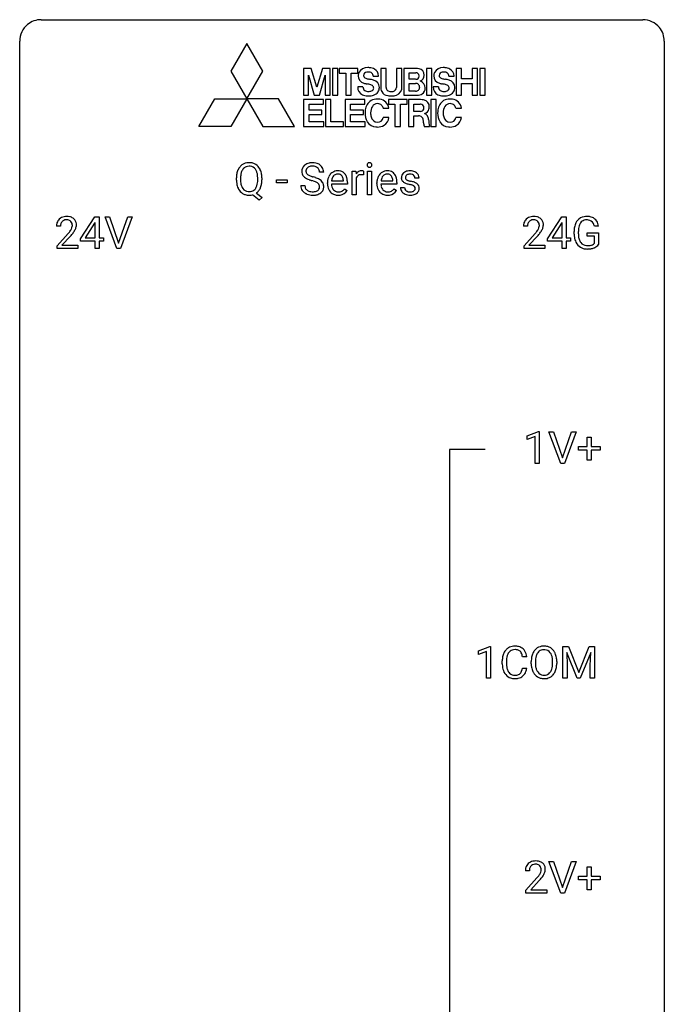
# Model space of a CAD drawing. Extents: x 3 to 27, y -3 to 140.
# Drawn here: x 3 to 27, y 104 to 140 of the extents above; entities that cross this region are included whole.
import ezdxf

# ---------------------------------------------------------------- set-up
doc = ezdxf.new("R2010")
doc.units = 0
doc.layers.add('DEFAULT_255_1_234', color=255, linetype='CONTINUOUS')
doc.layers.add('DEFAULT_255_2_778', color=255, linetype='CONTINUOUS')

msp = doc.modelspace()

# ---------------------------------------------------------------- linework, layer by layer
at = {"layer": 'DEFAULT_255_1_234'}
for p, q in [((10.784, 134.165), (10.784, 134.249)), ((10.939, 134.261), (10.939, 134.175)), ((11.572, 134.164), (11.572, 134.251)), ((11.726, 134.25), (11.726, 134.175)), ((14.008, 134.459), (13.853, 134.459)), ((15.056, 133.628), (15.056, 134.497)), ((15.056, 134.497), (15.2, 134.497)), ((15.2, 134.497), (15.203, 134.397)), ((15.204, 134.245), (15.204, 133.628)), ((15.476, 134.502), (15.476, 134.364)), ((15.625, 133.628), (15.625, 134.497)), ((15.625, 134.497), (15.774, 134.497)), ((15.774, 134.497), (15.774, 133.628)), ((12.265, 134.064), (12.265, 134.186)), ((12.265, 134.186), (12.657, 134.186)), ((12.657, 134.064), (12.265, 134.064)), ((12.657, 134.186), (12.657, 134.064)), ((13.16, 133.967), (13.315, 133.967)), ((14.147, 134.039), (14.147, 134.066)), ((14.884, 134.02), (14.295, 134.02)), ((14.3, 134.142), (14.735, 134.142)), ((14.735, 134.142), (14.735, 134.153)), ((14.884, 134.082), (14.884, 134.02)), ((15.974, 134.039), (15.974, 134.066)), ((16.711, 134.02), (16.122, 134.02)), ((16.127, 134.142), (16.562, 134.142)), ((16.562, 134.142), (16.562, 134.153)), ((16.711, 134.082), (16.711, 134.02)), ((16.847, 133.896), (16.995, 133.896)), ((17.529, 134.242), (17.38, 134.242)), ((11.625, 133.431), (11.378, 133.627)), ((11.521, 133.692), (11.73, 133.528)), ((11.73, 133.528), (11.625, 133.431)), ((14.782, 133.851), (14.873, 133.78)), ((15.204, 133.628), (15.056, 133.628)), ((15.774, 133.628), (15.625, 133.628)), ((16.609, 133.851), (16.7, 133.78)), ((5.03, 131.999), (5.554, 132.81)), ((5.554, 132.81), (5.712, 132.81)), ((5.712, 132.81), (5.712, 132.033)), ((6.367, 131.64), (5.934, 132.81)), ((5.934, 132.81), (6.102, 132.81)), ((6.102, 132.81), (6.434, 131.845)), ((6.434, 131.845), (6.768, 132.81)), ((6.937, 132.81), (6.503, 131.64)), ((6.768, 132.81), (6.937, 132.81)), ((22.281, 131.999), (22.805, 132.81)), ((22.805, 132.81), (22.963, 132.81)), ((22.963, 132.81), (22.963, 132.033)), ((4.287, 132.465), (4.139, 132.465)), ((5.545, 132.574), (5.199, 132.033)), ((5.563, 132.607), (5.545, 132.574)), ((5.563, 132.033), (5.563, 132.607)), ((21.538, 132.465), (21.39, 132.465)), ((22.796, 132.574), (22.45, 132.033)), ((22.814, 132.607), (22.796, 132.574)), ((22.814, 132.033), (22.814, 132.607)), ((24.161, 132.467), (24.007, 132.467)), ((4.161, 131.747), (4.566, 132.197)), ((4.654, 132.101), (4.34, 131.762)), ((21.412, 131.747), (21.817, 132.197)), ((21.905, 132.101), (21.591, 131.762)), ((23.26, 132.169), (23.26, 132.271)), ((23.415, 132.275), (23.415, 132.179)), ((23.737, 132.097), (23.737, 132.223)), ((23.737, 132.223), (24.161, 132.223)), ((24.008, 132.097), (23.737, 132.097)), ((24.008, 131.835), (24.008, 132.097)), ((24.161, 132.223), (24.161, 131.794)), ((4.161, 131.64), (4.161, 131.747)), ((4.34, 131.762), (4.927, 131.762)), ((4.927, 131.762), (4.927, 131.64)), ((5.03, 131.912), (5.03, 131.999)), ((5.563, 131.912), (5.03, 131.912)), ((5.199, 132.033), (5.563, 132.033)), ((5.563, 131.64), (5.563, 131.912)), ((5.712, 132.033), (5.874, 132.033)), ((5.874, 131.912), (5.712, 131.912)), ((5.712, 131.912), (5.712, 131.64)), ((5.874, 132.033), (5.874, 131.912)), ((21.412, 131.64), (21.412, 131.747)), ((21.591, 131.762), (22.178, 131.762)), ((22.178, 131.762), (22.178, 131.64)), ((22.281, 131.912), (22.281, 131.999)), ((22.814, 131.912), (22.281, 131.912)), ((22.45, 132.033), (22.814, 132.033)), ((22.814, 131.64), (22.814, 131.912)), ((22.963, 132.033), (23.125, 132.033)), ((23.125, 131.912), (22.963, 131.912)), ((22.963, 131.912), (22.963, 131.64)), ((23.125, 132.033), (23.125, 131.912)), ((4.927, 131.64), (4.161, 131.64)), ((5.712, 131.64), (5.563, 131.64)), ((6.503, 131.64), (6.367, 131.64)), ((22.178, 131.64), (21.412, 131.64)), ((22.963, 131.64), (22.814, 131.64)), ((21.521, 124.718), (21.947, 124.878)), ((21.947, 124.878), (21.97, 124.878)), ((21.97, 124.878), (21.97, 123.703)), ((22.764, 123.703), (22.331, 124.872)), ((22.331, 124.872), (22.499, 124.872)), ((22.499, 124.872), (22.831, 123.908)), ((22.831, 123.908), (23.165, 124.872)), ((23.334, 124.872), (22.9, 123.703)), ((23.165, 124.872), (23.334, 124.872)), ((21.521, 124.583), (21.521, 124.718)), ((21.821, 124.693), (21.521, 124.583)), ((21.821, 123.703), (21.821, 124.693)), ((23.744, 124.33), (23.744, 124.672)), ((23.744, 124.672), (23.893, 124.672)), ((23.893, 124.672), (23.893, 124.33)), ((23.418, 124.19), (23.418, 124.33)), ((23.418, 124.33), (23.744, 124.33)), ((23.744, 124.19), (23.418, 124.19)), ((23.744, 123.82), (23.744, 124.19)), ((23.893, 124.33), (24.219, 124.33)), ((24.219, 124.19), (23.893, 124.19)), ((23.893, 124.19), (23.893, 123.82)), ((24.219, 124.33), (24.219, 124.19)), ((21.97, 123.703), (21.821, 123.703)), ((22.9, 123.703), (22.764, 123.703)), ((23.893, 123.82), (23.744, 123.82)), ((19.724, 116.781), (20.15, 116.94)), ((19.724, 116.646), (19.724, 116.781)), ((20.15, 116.94), (20.173, 116.94)), ((20.173, 116.94), (20.173, 115.765)), ((22.848, 116.935), (23.048, 116.935)), ((22.848, 115.765), (22.848, 116.935)), ((23.048, 116.935), (23.43, 115.981)), ((23.43, 115.981), (23.812, 116.935)), ((23.812, 116.935), (24.012, 116.935)), ((24.012, 116.935), (24.012, 115.765)), ((20.024, 116.756), (19.724, 116.646)), ((20.024, 115.765), (20.024, 116.756)), ((21.507, 116.559), (21.352, 116.559)), ((23.37, 115.765), (22.987, 116.71)), ((22.987, 116.71), (23.003, 116.221)), ((23.872, 116.712), (23.489, 115.765)), ((23.858, 116.221), (23.872, 116.712)), ((20.607, 116.295), (20.607, 116.408)), ((20.762, 116.404), (20.762, 116.291)), ((21.352, 116.136), (21.507, 116.136)), ((21.677, 116.302), (21.677, 116.386)), ((21.83, 116.398), (21.83, 116.312)), ((22.464, 116.301), (22.464, 116.388)), ((22.617, 116.386), (22.617, 116.312)), ((23.003, 116.221), (23.003, 115.765)), ((23.858, 115.765), (23.858, 116.221)), ((20.173, 115.765), (20.024, 115.765)), ((23.003, 115.765), (22.848, 115.765)), ((23.489, 115.765), (23.37, 115.765)), ((24.012, 115.765), (23.858, 115.765)), ((22.764, 107.828), (22.331, 108.997)), ((22.331, 108.997), (22.499, 108.997)), ((22.499, 108.997), (22.831, 108.033)), ((22.831, 108.033), (23.165, 108.997)), ((23.334, 108.997), (22.9, 107.828)), ((23.165, 108.997), (23.334, 108.997)), ((23.744, 108.455), (23.744, 108.797)), ((23.744, 108.797), (23.893, 108.797)), ((23.893, 108.797), (23.893, 108.455)), ((21.608, 108.653), (21.459, 108.653)), ((23.418, 108.315), (23.418, 108.455)), ((23.418, 108.455), (23.744, 108.455)), ((23.893, 108.455), (24.219, 108.455)), ((24.219, 108.455), (24.219, 108.315)), ((21.482, 107.935), (21.887, 108.384)), ((21.974, 108.289), (21.661, 107.949)), ((23.744, 108.315), (23.418, 108.315)), ((23.744, 107.945), (23.744, 108.315)), ((24.219, 108.315), (23.893, 108.315)), ((23.893, 108.315), (23.893, 107.945)), ((21.482, 107.828), (21.482, 107.935)), ((22.248, 107.828), (21.482, 107.828)), ((21.661, 107.949), (22.248, 107.949)), ((22.248, 107.949), (22.248, 107.828)), ((22.9, 107.828), (22.764, 107.828)), ((23.893, 107.945), (23.744, 107.945))]:
    msp.add_line(p, q, dxfattribs=at)
for centre, radius, start, end in [((11.292, 134.347), 0.491, 139.6258, 156.038), ((11.233, 134.395), 0.416, 122.6416, 139.3431), ((11.243, 134.377), 0.437, 93.0224, 122.4558), ((11.242, 134.412), 0.269, 110.9285, 143.9412), ((11.251, 134.376), 0.305, 89.3102, 109.989), ((11.254, 134.28), 0.534, 89.9753, 93.6342), ((11.258, 134.318), 0.496, 73.9665, 90.423), ((11.255, 134.303), 0.378, 83.7959, 90.0959), ((11.273, 134.414), 0.266, 35.6594, 85.1578), ((11.276, 134.39), 0.422, 57.5178, 73.6813), ((11.272, 134.386), 0.427, 28.7261, 57.2768), ((13.477, 134.5), 0.28, 132.4834, 181.0242), ((13.536, 134.444), 0.361, 129.2532, 133.4243), ((13.551, 134.422), 0.388, 101.9878, 128.8743), ((13.517, 134.508), 0.163, 127.7287, 176.7105), ((13.541, 134.478), 0.201, 114.0401, 127.9851), ((13.568, 134.413), 0.271, 99.0695, 113.7659), ((13.591, 134.249), 0.564, 89.5907, 102.3169), ((13.592, 134.269), 0.418, 89.6698, 99.231), ((13.598, 134.281), 0.532, 77.2361, 90.3248), ((13.595, 134.229), 0.457, 86.264, 90.0526), ((13.605, 134.35), 0.336, 73.7888, 86.6653), ((13.639, 134.46), 0.221, 48.5928, 74.1242), ((13.618, 134.378), 0.433, 63.8378, 77.0809), ((13.655, 134.481), 0.195, 14.9781, 48.2004), ((13.646, 134.43), 0.375, 45.9864, 64.1608), ((13.672, 134.46), 0.335, 32.2747, 45.6547), ((13.679, 134.461), 0.329, 359.6507, 32.613), ((15.711, 134.729), 0.0979, 161.4151, 180.5526), ((15.724, 134.728), 0.111, 179.9429, 185.0961), ((15.697, 134.724), 0.0834, 184.1069, 222.4604), ((15.699, 134.732), 0.085, 138.1827, 160.9307), ((15.688, 134.742), 0.0704, 104.6369, 138.004), ((15.684, 134.712), 0.0661, 222.5063, 237.9907), ((15.691, 134.725), 0.0802, 238.5431, 259.1288), ((15.698, 134.705), 0.109, 92.0601, 105.2189), ((15.7, 134.768), 0.125, 258.8431, 270.4154), ((15.701, 134.671), 0.143, 89.9756, 92.5012), ((15.702, 134.693), 0.12, 78.0235, 90.4478), ((15.701, 134.79), 0.147, 269.9695, 272.816), ((15.703, 134.753), 0.11, 272.3547, 285.8953), ((15.711, 134.735), 0.078, 55.0515, 78.3369), ((15.714, 134.717), 0.0718, 285.4397, 316.5324), ((15.716, 134.743), 0.0683, 42.0501, 54.4514), ((15.702, 134.731), 0.0866, 1.7497, 42.1496), ((15.708, 134.723), 0.0808, 316.7107, 341.6517), ((15.693, 134.727), 0.0956, 342.1071, 0.5529), ((15.677, 134.728), 0.112, 359.9853, 2.8365), ((11.61, 134.253), 0.826, 169.5254, 180.2765), ((11.42, 134.288), 0.633, 155.8315, 169.509), ((11.767, 134.253), 0.828, 174.0509, 179.4177), ((11.526, 134.28), 0.586, 163.0419, 174.314), ((11.335, 134.34), 0.386, 143.5289, 163.2981), ((11.196, 134.357), 0.362, 20.0678, 35.9162), ((11.033, 134.298), 0.535, 7.8292, 20.0422), ((10.737, 134.255), 0.834, 359.7133, 7.9655), ((11.181, 134.33), 0.534, 24.2449, 29.3248), ((11.088, 134.291), 0.634, 9.0644, 23.9639), ((10.863, 134.253), 0.863, 359.7586, 9.1891), ((13.478, 134.492), 0.28, 179.5062, 199.8695), ((13.47, 134.494), 0.274, 200.6782, 228.1764), ((13.519, 134.541), 0.342, 227.4065, 229.9881), ((13.598, 134.641), 0.469, 230.4982, 241.8087), ((13.585, 134.497), 0.232, 175.1779, 180.0582), ((13.5, 134.496), 0.147, 179.6142, 228.1246), ((13.544, 134.537), 0.207, 226.578, 230.88), ((13.591, 134.6), 0.285, 231.4635, 241.9261), ((13.711, 134.82), 0.536, 241.7179, 248.326), ((13.85, 135.163), 0.906, 248.2008, 252.4528), ((13.97, 135.535), 1.297, 252.3391, 254.3469), ((13.216, 132.838), 1.504, 71.0197, 74.4087), ((13.385, 133.327), 0.986, 66.1847, 71.0864), ((13.585, 134.462), 0.268, 359.4693, 14.9832), ((14.621, 134.091), 0.472, 154.1836, 167.2508), ((14.557, 134.125), 0.4, 134.315, 154.5315), ((14.536, 134.144), 0.372, 122.8617, 133.9708), ((14.68, 134.105), 0.382, 158.5846, 170.1721), ((14.566, 134.151), 0.259, 137.511, 158.8516), ((14.525, 134.166), 0.347, 89.8249, 123.4199), ((14.529, 134.185), 0.208, 118.0551, 137.454), ((14.524, 134.189), 0.202, 89.2019, 117.2852), ((14.53, 134.101), 0.412, 74.7876, 90.5483), ((14.527, 134.137), 0.254, 83.728, 90.0965), ((14.539, 134.211), 0.18, 41.1646, 85.0014), ((14.56, 134.21), 0.3, 39.8178, 74.7634), ((14.519, 134.193), 0.207, 29.017, 41.1488), ((14.465, 134.165), 0.268, 12.6958, 28.6404), ((14.508, 134.17), 0.365, 16.8991, 39.483), ((14.319, 134.109), 0.564, 4.9636, 17.2026), ((15.428, 134.26), 0.263, 127.8166, 148.6302), ((15.448, 134.143), 0.264, 155.6587, 157.2539), ((15.379, 134.181), 0.186, 107.1346, 157.6458), ((15.402, 134.286), 0.227, 91.333, 126.7876), ((15.399, 134.107), 0.263, 89.276, 106.6214), ((15.41, 134.214), 0.299, 89.9866, 92.4688), ((15.403, 133.861), 0.508, 86.8039, 90.0431), ((15.411, 134.242), 0.272, 85.359, 90.1623), ((15.409, 133.958), 0.411, 80.6754, 86.8933), ((15.419, 134.342), 0.171, 78.4019, 85.4595), ((15.434, 134.411), 0.1, 67.7858, 78.5728), ((15.444, 134.439), 0.0703, 63.4836, 67.3063), ((16.448, 134.091), 0.472, 154.1836, 167.2508), ((16.385, 134.125), 0.4, 134.315, 154.5315), ((16.363, 134.144), 0.372, 122.8617, 133.9708), ((16.507, 134.105), 0.382, 158.5846, 170.1721), ((16.394, 134.151), 0.259, 137.511, 158.8516), ((16.353, 134.166), 0.347, 89.8249, 123.4199), ((16.356, 134.185), 0.208, 118.0551, 137.454), ((16.351, 134.189), 0.202, 89.2019, 117.2852), ((16.358, 134.101), 0.412, 74.7876, 90.5483), ((16.354, 134.137), 0.254, 83.728, 90.0965), ((16.366, 134.211), 0.18, 41.1646, 85.0014), ((16.387, 134.21), 0.3, 39.8178, 74.7634), ((16.346, 134.193), 0.207, 29.017, 41.1488), ((16.292, 134.165), 0.268, 12.6958, 28.6404), ((16.336, 134.17), 0.365, 16.8991, 39.483), ((16.146, 134.109), 0.564, 4.9636, 17.2026), ((17.097, 134.26), 0.22, 132.0054, 180.3943), ((17.112, 134.258), 0.236, 179.8809, 187.434), ((17.163, 134.2), 0.31, 129.232, 133.5302), ((17.168, 134.19), 0.32, 100.441, 128.9081), ((17.138, 134.266), 0.113, 151.3635, 180.0701), ((17.169, 134.263), 0.144, 179.217, 179.9954), ((17.133, 134.262), 0.107, 179.304, 198.4225), ((17.143, 134.261), 0.119, 126.9083, 150.3166), ((17.159, 134.24), 0.145, 113.7226, 127.4763), ((17.179, 134.194), 0.196, 98.9683, 113.457), ((17.195, 134.062), 0.452, 89.6985, 100.9027), ((17.196, 134.09), 0.301, 89.6766, 99.1265), ((17.201, 134.046), 0.468, 77.6965, 90.4077), ((17.199, 134.143), 0.248, 81.4465, 90.171), ((17.21, 134.208), 0.183, 49.7981, 82.1218), ((17.234, 134.188), 0.321, 50.7277, 78.0399), ((17.21, 134.207), 0.183, 43.8048, 49.6272), ((17.25, 134.242), 0.13, 359.805, 45.1545), ((17.279, 134.24), 0.253, 25.7545, 51.0957), ((17.279, 134.245), 0.251, 359.2469, 24.7394), ((11.613, 134.17), 0.829, 180.3724, 188.9252), ((11.413, 134.136), 0.626, 188.7215, 204.8241), ((11.715, 134.171), 0.777, 179.6829, 188.9631), ((11.448, 134.127), 0.506, 188.8101, 202.93), ((11.327, 134.078), 0.375, 203.2069, 215.7876), ((11.19, 134.07), 0.369, 323.6548, 342.659), ((10.987, 134.136), 0.582, 342.4092, 353.6451), ((10.704, 134.172), 0.868, 353.403, 359.4848), ((11.216, 134.08), 0.496, 321.117, 336.6795), ((11.182, 134.098), 0.535, 336.2888, 338.3442), ((11.089, 134.131), 0.634, 338.6862, 351.5541), ((10.83, 134.171), 0.895, 351.453, 0.249), ((13.469, 133.963), 0.309, 179.2419, 215.2648), ((13.546, 133.964), 0.23, 179.3355, 199.1046), ((13.512, 133.956), 0.196, 199.8829, 232.7063), ((13.75, 134.922), 0.788, 241.6337, 249.0065), ((13.918, 135.354), 1.252, 248.9199, 254.144), ((13.132, 132.608), 1.604, 71.7183, 73.9259), ((13.312, 133.146), 1.037, 68.0063, 71.8053), ((13.484, 133.569), 0.58, 62.2515, 68.1221), ((13.622, 133.83), 0.285, 52.7386, 62.4979), ((13.541, 133.677), 0.603, 59.3536, 66.2692), ((13.696, 133.916), 0.159, 306.3944, 355.3031), ((13.704, 133.938), 0.149, 16.4723, 52.6262), ((13.659, 133.926), 0.196, 359.4179, 16.1972), ((13.63, 133.828), 0.428, 49.1021, 59.3294), ((13.644, 133.924), 0.21, 354.366, 0.0699), ((13.712, 133.921), 0.304, 32.792, 49.2506), ((13.744, 133.944), 0.264, 31.1181, 32.4005), ((13.735, 133.94), 0.274, 8.1117, 30.7959), ((13.717, 133.922), 0.293, 337.4731, 0.7537), ((13.654, 133.926), 0.356, 359.8389, 8.4707), ((14.726, 134.069), 0.579, 167.4007, 180.3177), ((14.714, 134.035), 0.567, 179.6531, 191.4989), ((14.541, 133.996), 0.39, 190.9375, 223.3654), ((14.681, 134.027), 0.386, 180.9846, 194.9401), ((14.797, 134.082), 0.501, 169.8376, 173.0566), ((14.576, 133.998), 0.277, 194.8031, 222.0413), ((14.327, 134.133), 0.408, 2.9092, 12.8847), ((14.077, 134.084), 0.807, 359.8835, 5.2834), ((16.553, 134.069), 0.579, 167.4007, 180.3177), ((16.541, 134.035), 0.567, 179.6531, 191.4989), ((16.368, 133.996), 0.39, 190.9375, 223.3654), ((16.508, 134.027), 0.386, 180.9846, 194.9401), ((16.624, 134.082), 0.501, 169.8376, 173.0566), ((16.403, 133.998), 0.277, 194.8031, 222.0413), ((16.155, 134.133), 0.408, 2.9092, 12.8847), ((15.904, 134.084), 0.807, 359.8835, 5.2834), ((17.096, 133.896), 0.249, 179.9706, 215.1573), ((17.059, 134.25), 0.182, 186.913, 213.9619), ((17.062, 134.253), 0.186, 214.3062, 220.5065), ((17.096, 134.284), 0.232, 220.8667, 234.5494), ((17.158, 134.37), 0.338, 234.4047, 243.2862), ((17.166, 133.903), 0.17, 182.4299, 203.033), ((17.221, 134.495), 0.479, 243.3097, 249.9709), ((17.113, 134.257), 0.0877, 199.2896, 238.6035), ((17.322, 134.768), 0.769, 249.9011, 254.7553), ((17.174, 134.352), 0.2, 237.9846, 246.8745), ((17.259, 134.548), 0.414, 246.6235, 251.8169), ((17.425, 135.144), 1.159, 254.6902, 258.0466), ((17.362, 134.858), 0.74, 251.7134, 255.0778), ((17.482, 135.304), 1.203, 255.0367, 257.4706), ((16.981, 133.046), 0.985, 75.681, 78.0062), ((16.972, 133.003), 1.155, 73.6838, 77.5017), ((17.065, 133.37), 0.651, 71.3164, 75.8006), ((17.155, 133.634), 0.371, 64.8282, 71.42), ((17.08, 133.373), 0.769, 68.7044, 73.725), ((17.232, 133.796), 0.192, 54.3827, 65.0623), ((17.282, 133.866), 0.106, 19.3541, 54.6485), ((17.171, 133.606), 0.519, 63.5906, 68.6627), ((17.261, 133.86), 0.128, 359.3335, 18.5871), ((17.248, 133.759), 0.347, 54.7106, 63.7014), ((17.31, 133.847), 0.24, 41.0622, 54.8487), ((17.344, 133.878), 0.194, 34.4951, 40.7106), ((17.349, 133.883), 0.187, 9.3763, 34.0834), ((17.284, 133.87), 0.254, 359.7695, 9.7663), ((11.334, 134.103), 0.54, 205.1184, 209.647), ((11.247, 134.048), 0.437, 209.0633, 237.3493), ((11.238, 134.037), 0.423, 237.5352, 252.1858), ((11.242, 134.011), 0.267, 214.7521, 264.2834), ((11.252, 134.091), 0.478, 252.522, 270.4416), ((11.255, 134.096), 0.353, 263.4755, 270.095), ((11.26, 134.07), 0.327, 269.3649, 287.5152), ((11.256, 134.171), 0.559, 269.9931, 271.8319), ((11.26, 134.106), 0.494, 271.6373, 283.8612), ((11.277, 134.005), 0.26, 288.063, 323.8113), ((11.279, 134.031), 0.417, 305.442, 320.8706), ((13.496, 133.983), 0.342, 215.3403, 233.0843), ((13.552, 134.058), 0.436, 233.167, 246.4951), ((13.593, 134.146), 0.533, 246.1383, 248.0543), ((13.56, 134.015), 0.272, 232.3738, 255.5137), ((13.599, 134.165), 0.553, 248.2708, 270.4056), ((13.594, 134.14), 0.401, 255.2446, 267.5321), ((13.603, 134.263), 0.525, 267.1558, 270.0287), ((13.605, 134.218), 0.48, 269.7, 278.166), ((13.603, 134.368), 0.756, 269.9708, 272.8178), ((13.616, 134.188), 0.576, 272.4383, 284.6465), ((13.631, 134.045), 0.305, 278.0231, 290.6255), ((13.666, 133.953), 0.206, 290.662, 307.0371), ((13.665, 134.006), 0.387, 284.3734, 307.1424), ((13.688, 133.971), 0.345, 307.6552, 308.453), ((13.734, 133.92), 0.276, 307.5917, 336.4316), ((14.52, 133.976), 0.361, 223.3001, 251.8562), ((14.546, 133.968), 0.234, 221.5417, 268.8614), ((14.54, 134.05), 0.438, 252.3266, 270.581), ((14.553, 134.036), 0.302, 267.7324, 270.0097), ((14.546, 134.115), 0.502, 269.8361, 278.0582), ((14.555, 134.056), 0.322, 269.6925, 280.4118), ((14.572, 133.964), 0.229, 280.2255, 298.6339), ((14.574, 133.967), 0.352, 276.9728, 328.0035), ((14.584, 133.939), 0.202, 299.043, 300.4643), ((14.516, 134.053), 0.334, 300.6577, 322.0379), ((14.481, 134.083), 0.38, 321.675, 322.3047), ((16.347, 133.976), 0.361, 223.3001, 251.8562), ((16.373, 133.968), 0.234, 221.5417, 268.8614), ((16.368, 134.05), 0.438, 252.3266, 270.581), ((16.38, 134.036), 0.302, 267.7324, 270.0097), ((16.374, 134.115), 0.502, 269.8361, 278.0582), ((16.382, 134.056), 0.322, 269.6925, 280.4118), ((16.4, 133.964), 0.229, 280.2255, 298.6339), ((16.401, 133.967), 0.352, 276.9728, 328.0035), ((16.411, 133.939), 0.202, 299.043, 300.4643), ((16.343, 134.053), 0.334, 300.6577, 322.0379), ((16.308, 134.083), 0.38, 321.675, 322.3047), ((17.124, 133.911), 0.282, 214.4012, 228.676), ((17.151, 133.944), 0.324, 228.9685, 245.7045), ((17.147, 133.897), 0.151, 203.7988, 232.5485), ((17.179, 134.002), 0.388, 245.4963, 259.0227), ((17.175, 133.932), 0.196, 232.3783, 256.3935), ((17.2, 134.114), 0.502, 259.0724, 270.2898), ((17.198, 134.021), 0.288, 256.1045, 268.4627), ((17.203, 134.101), 0.368, 268.0716, 270.0138), ((17.204, 134.074), 0.34, 269.7031, 278.8342), ((17.203, 134.222), 0.61, 269.9919, 271.4772), ((17.209, 134.098), 0.485, 271.1026, 283.2201), ((17.223, 133.961), 0.226, 278.6729, 292.8233), ((17.243, 133.911), 0.172, 293.1452, 303.6656), ((17.245, 133.951), 0.334, 282.9363, 306.5646), ((17.269, 133.873), 0.126, 303.1248, 321.7428), ((17.288, 133.857), 0.101, 322.4749, 1.1291), ((17.271, 133.912), 0.288, 307.0242, 308.5578), ((17.311, 133.867), 0.228, 307.7358, 334.7849), ((17.304, 133.866), 0.234, 335.8655, 0.8022), ((4.483, 132.472), 0.35, 100.7869, 133.4384), ((4.518, 132.317), 0.508, 89.6605, 101.3704), ((4.525, 132.324), 0.502, 78.2171, 90.413), ((4.56, 132.486), 0.336, 55.9268, 78.4889), ((21.734, 132.472), 0.35, 100.7869, 133.4384), ((21.769, 132.317), 0.508, 89.6605, 101.3704), ((21.776, 132.324), 0.502, 78.2171, 90.413), ((21.811, 132.486), 0.336, 55.9268, 78.4889), ((23.69, 132.421), 0.402, 98.419, 139.6707), ((23.728, 132.236), 0.59, 89.7659, 99.4415), ((23.734, 132.243), 0.583, 78.0552, 90.4042), ((23.775, 132.424), 0.397, 54.638, 78.3339), ((4.546, 132.469), 0.407, 163.2879, 180.5582), ((4.465, 132.491), 0.324, 133.4541, 162.947), ((4.599, 132.47), 0.312, 165.9093, 178.8684), ((4.686, 132.465), 0.398, 178.4382, 180.0084), ((4.498, 132.497), 0.208, 136.1757, 166.3675), ((4.486, 132.507), 0.192, 129.7279, 135.7542), ((4.494, 132.494), 0.207, 102.1739, 129.2062), ((4.519, 132.391), 0.313, 89.5461, 102.5419), ((4.522, 132.445), 0.259, 82.1602, 90.1506), ((4.535, 132.519), 0.184, 43.4415, 83.1661), ((4.527, 132.511), 0.195, 16.1715, 43.5284), ((4.442, 132.498), 0.282, 331.4255, 352.9365), ((4.477, 132.497), 0.248, 359.4866, 15.934), ((4.456, 132.495), 0.269, 353.2249, 0.0169), ((4.58, 132.52), 0.297, 47.9292, 55.4054), ((4.59, 132.53), 0.283, 4.3348, 48.0561), ((4.523, 132.519), 0.35, 337.8914, 358.9968), ((4.48, 132.513), 0.393, 359.9252, 5.5968), ((21.797, 132.469), 0.407, 163.2879, 180.5582), ((21.716, 132.491), 0.324, 133.4541, 162.947), ((21.85, 132.47), 0.312, 165.9093, 178.8684), ((21.937, 132.465), 0.398, 178.4382, 180.0084), ((21.749, 132.497), 0.208, 136.1757, 166.3675), ((21.737, 132.507), 0.192, 129.7279, 135.7542), ((21.745, 132.494), 0.207, 102.1739, 129.2062), ((21.77, 132.391), 0.313, 89.5461, 102.5419), ((21.773, 132.445), 0.259, 82.1602, 90.1506), ((21.786, 132.519), 0.184, 43.4415, 83.1661), ((21.778, 132.511), 0.195, 16.1715, 43.5284), ((21.693, 132.498), 0.282, 331.4255, 352.9365), ((21.728, 132.497), 0.248, 359.4866, 15.934), ((21.707, 132.495), 0.269, 353.2249, 0.0169), ((21.831, 132.52), 0.297, 47.9292, 55.4054), ((21.841, 132.53), 0.283, 4.3348, 48.0561), ((21.774, 132.519), 0.35, 337.8914, 358.9968), ((21.731, 132.513), 0.393, 359.9252, 5.5968), ((24.17, 132.277), 0.91, 170.2024, 180.3561), ((23.854, 132.333), 0.589, 154.2857, 170.3893), ((23.726, 132.392), 0.448, 139.8402, 153.9333), ((23.999, 132.312), 0.582, 162.6076, 173.678), ((23.791, 132.379), 0.363, 144.3561, 162.8564), ((23.702, 132.442), 0.253, 105.6679, 144.2649), ((23.727, 132.349), 0.35, 89.415, 105.5823), ((23.732, 132.298), 0.401, 82.106, 90.2001), ((23.765, 132.462), 0.234, 27.7361, 84.5258), ((23.652, 132.406), 0.36, 9.7557, 27.3216), ((23.794, 132.456), 0.36, 50.0317, 54.1558), ((23.783, 132.447), 0.374, 18.1092, 49.7181), ((23.637, 132.394), 0.529, 7.9673, 18.6985), ((3.217, 133.39), 1.801, 318.5132, 320.7828), ((3.746, 132.96), 1.119, 320.7373, 323.9737), ((4.138, 132.676), 0.635, 323.8962, 328.6421), ((3.47, 133.195), 1.611, 317.2587, 319.9046), ((4.342, 132.549), 0.395, 328.8299, 331.7899), ((3.853, 132.879), 1.115, 319.6473, 327.0958), ((4.252, 132.623), 0.641, 326.9135, 338.3505), ((20.468, 133.39), 1.801, 318.5132, 320.7828), ((20.997, 132.96), 1.119, 320.7373, 323.9737), ((21.389, 132.676), 0.635, 323.8962, 328.6421), ((20.721, 133.195), 1.611, 317.2587, 319.9046), ((21.593, 132.549), 0.395, 328.8299, 331.7899), ((21.104, 132.879), 1.115, 319.6473, 327.0958), ((21.503, 132.623), 0.641, 326.9135, 338.3505), ((24.047, 132.174), 0.787, 180.3883, 188.9219), ((24.306, 132.274), 0.89, 173.467, 179.9731), ((24.115, 132.175), 0.699, 179.6556, 190.008), ((23.862, 132.143), 0.599, 188.6921, 205.7821), ((23.802, 132.117), 0.534, 206.1129, 207.4917), ((23.725, 132.071), 0.444, 206.7884, 238.6963), ((23.883, 132.133), 0.464, 189.8117, 206.6797), ((23.799, 132.093), 0.371, 207.1032, 217.7074), ((23.735, 132.038), 0.287, 216.7346, 265.6812), ((23.748, 132.128), 0.378, 264.7367, 270.0611), ((23.751, 132.413), 0.662, 269.8336, 276.054), ((23.771, 132.222), 0.471, 275.9894, 284.4615), ((23.791, 132.139), 0.385, 284.7034, 286.4954), ((23.832, 132.008), 0.248, 286.0771, 304.2626), ((23.845, 131.986), 0.222, 304.5892, 317.1073), ((23.878, 131.993), 0.346, 295.8438, 324.855), ((23.727, 132.076), 0.449, 238.8203, 253.2788), ((23.744, 132.143), 0.519, 253.5786, 270.4175), ((23.748, 132.551), 0.927, 269.997, 270.2525), ((23.752, 132.42), 0.795, 270.02, 278.7495), ((23.786, 132.205), 0.578, 278.6622, 291.3045), ((23.837, 132.068), 0.432, 291.5695, 296.4549), ((21.086, 116.5), 0.464, 136.7831, 155.2473), ((21.047, 116.533), 0.413, 121.7633, 136.4281), ((21.061, 116.509), 0.441, 95.646, 121.5491), ((21.06, 116.555), 0.267, 109.2998, 143.3038), ((21.074, 116.504), 0.32, 89.3452, 108.5745), ((21.077, 116.398), 0.553, 89.9242, 96.1378), ((21.082, 116.41), 0.541, 76.6779, 90.4563), ((21.078, 116.386), 0.438, 87.3815, 90.0241), ((21.085, 116.491), 0.332, 74.7009, 87.8124), ((21.116, 116.599), 0.221, 47.4372, 75.0698), ((21.121, 116.569), 0.378, 47.4858, 76.9287), ((21.106, 116.559), 0.395, 16.5424, 46.8933), ((22.184, 116.485), 0.491, 139.6258, 156.038), ((22.125, 116.532), 0.416, 122.6416, 139.3431), ((22.135, 116.514), 0.437, 93.0224, 122.4558), ((22.133, 116.549), 0.269, 110.8228, 143.9179), ((22.143, 116.511), 0.308, 89.3038, 109.9046), ((22.146, 116.417), 0.534, 89.9753, 93.6342), ((22.15, 116.457), 0.494, 73.7464, 90.4233), ((22.147, 116.445), 0.374, 84.3852, 90.0758), ((22.163, 116.549), 0.269, 36.1437, 85.6627), ((22.168, 116.525), 0.424, 57.6628, 73.4518), ((22.167, 116.527), 0.422, 29.144, 57.4147), ((21.384, 116.412), 0.777, 169.5837, 180.2758), ((21.2, 116.446), 0.59, 155.0366, 169.6003), ((21.594, 116.406), 0.832, 174.342, 180.143), ((21.331, 116.435), 0.568, 162.9374, 174.6209), ((21.136, 116.496), 0.363, 143.0753, 163.1917), ((21.111, 116.599), 0.224, 27.8167, 46.4008), ((21, 116.54), 0.349, 15.7653, 27.9411), ((20.802, 116.483), 0.556, 7.8892, 15.9239), ((20.946, 116.506), 0.564, 5.4072, 17.0365), ((22.503, 116.39), 0.826, 169.5254, 180.2765), ((22.312, 116.425), 0.633, 155.8315, 169.509), ((22.658, 116.39), 0.828, 174.0509, 179.4177), ((22.418, 116.418), 0.586, 163.0419, 174.314), ((22.227, 116.478), 0.386, 143.5289, 163.2981), ((22.095, 116.496), 0.355, 20.3231, 36.4993), ((21.932, 116.436), 0.529, 7.8928, 20.2962), ((21.632, 116.392), 0.832, 359.7056, 8.036), ((22.073, 116.469), 0.532, 24.0983, 29.7324), ((21.97, 116.426), 0.644, 8.6655, 23.8241), ((21.747, 116.39), 0.871, 359.7807, 8.8219), ((21.569, 116.295), 0.962, 179.9919, 181.5394), ((21.362, 116.284), 0.755, 181.1219, 193.8756), ((21.125, 116.223), 0.51, 193.548, 219.5757), ((21.501, 116.287), 0.739, 179.6818, 189.1505), ((21.251, 116.245), 0.486, 188.9911, 203.5773), ((21.006, 116.155), 0.342, 331.6589, 343.2879), ((20.8, 116.218), 0.558, 343.1446, 351.0106), ((20.646, 116.246), 0.715, 350.7157, 351.1602), ((20.959, 116.196), 0.551, 340.1774, 353.7814), ((22.505, 116.307), 0.829, 180.3724, 188.9252), ((22.306, 116.274), 0.626, 188.7215, 204.8241), ((22.608, 116.308), 0.778, 179.693, 188.7907), ((22.341, 116.266), 0.508, 188.6331, 202.563), ((22.216, 116.215), 0.373, 202.8081, 216.1194), ((22.082, 116.208), 0.369, 323.6548, 342.659), ((21.879, 116.274), 0.582, 342.4092, 353.6451), ((21.596, 116.309), 0.868, 353.403, 359.4848), ((21.982, 116.269), 0.632, 336.0278, 350.5787), ((21.753, 116.308), 0.864, 350.4877, 0.2625), ((21.042, 116.152), 0.401, 219.3627, 250.0612), ((21.143, 116.2), 0.369, 203.9077, 215.1312), ((21.051, 116.129), 0.252, 213.9072, 263.8849), ((21.058, 116.216), 0.467, 250.7885, 270.6489), ((21.063, 116.207), 0.332, 263.1759, 270.1031), ((21.066, 116.332), 0.456, 269.672, 279.0609), ((21.064, 116.476), 0.727, 270.0021, 270.3582), ((21.069, 116.33), 0.581, 269.9359, 282.8096), ((21.093, 116.17), 0.293, 278.875, 293.6347), ((21.113, 116.149), 0.394, 282.4333, 310.7514), ((21.125, 116.095), 0.211, 293.8553, 310.0519), ((21.126, 116.089), 0.206, 311.0647, 332.0108), ((21.116, 116.138), 0.384, 311.4559, 340.4422), ((22.226, 116.24), 0.54, 205.1184, 209.647), ((22.139, 116.185), 0.437, 209.0633, 237.3493), ((22.13, 116.174), 0.423, 237.5352, 252.1858), ((22.135, 116.15), 0.269, 215.0756, 264.638), ((22.144, 116.228), 0.478, 252.522, 270.4416), ((22.148, 116.233), 0.353, 263.8464, 270.0834), ((22.152, 116.207), 0.327, 269.3649, 287.5152), ((22.149, 116.296), 0.547, 269.9171, 276.3398), ((22.165, 116.182), 0.432, 275.8196, 302.1885), ((22.169, 116.143), 0.26, 288.063, 323.8113), ((22.177, 116.16), 0.407, 302.4806, 319.6144), ((22.117, 116.208), 0.484, 319.8877, 336.1328), ((21.786, 108.679), 0.324, 133.4541, 162.947), ((21.804, 108.66), 0.35, 100.7869, 133.4384), ((21.819, 108.685), 0.208, 136.1757, 166.3675), ((21.807, 108.694), 0.192, 129.7279, 135.7542), ((21.815, 108.682), 0.207, 102.1739, 129.2062), ((21.839, 108.505), 0.508, 89.6605, 101.3704), ((21.839, 108.579), 0.313, 89.5461, 102.5419), ((21.845, 108.511), 0.502, 78.2171, 90.413), ((21.842, 108.632), 0.259, 82.1602, 90.1506), ((21.856, 108.706), 0.184, 43.4415, 83.1661), ((21.881, 108.673), 0.336, 55.9268, 78.4889), ((21.848, 108.698), 0.195, 16.1715, 43.5284), ((21.9, 108.707), 0.297, 47.9292, 55.4054), ((21.911, 108.718), 0.283, 4.3348, 48.0561), ((21.866, 108.657), 0.407, 163.2879, 180.5582), ((21.92, 108.658), 0.312, 165.9093, 178.8684), ((22.006, 108.653), 0.398, 178.4382, 180.0084), ((20.538, 109.577), 1.801, 318.5132, 320.7828), ((21.066, 109.147), 1.119, 320.7373, 323.9737), ((21.458, 108.863), 0.635, 323.8962, 328.6421), ((21.663, 108.737), 0.395, 328.8299, 331.7899), ((21.763, 108.685), 0.282, 331.4255, 352.9365), ((21.174, 109.066), 1.115, 319.6473, 327.0958), ((21.797, 108.685), 0.248, 359.4866, 15.934), ((21.776, 108.682), 0.269, 353.2249, 0.0169), ((21.573, 108.811), 0.641, 326.9135, 338.3505), ((21.844, 108.706), 0.35, 337.8914, 358.9968), ((21.801, 108.701), 0.393, 359.9252, 5.5968), ((20.791, 109.383), 1.611, 317.2587, 319.9046)]:
    msp.add_arc(centre, radius, start, end, dxfattribs=at)
at = {"layer": 'DEFAULT_255_2_778'}
for p, q in [((3.572, 140.097), (25.797, 140.097)), ((2.779, -1.984), (2.779, 139.303)), ((11.164, 139.22), (10.574, 138.198)), ((11.755, 138.198), (11.164, 139.22)), ((26.591, 139.303), (26.591, -1.984)), ((13.367, 138.296), (13.265, 138.296)), ((13.265, 138.296), (13.265, 137.307)), ((13.455, 138.296), (13.367, 138.296)), ((13.551, 138.296), (13.455, 138.296)), ((13.758, 137.602), (13.551, 138.296)), ((13.966, 138.296), (13.758, 137.602)), ((14.062, 138.296), (13.966, 138.296)), ((14.15, 138.296), (14.062, 138.296)), ((14.252, 138.296), (14.15, 138.296)), ((14.252, 137.307), (14.252, 138.296)), ((14.53, 138.296), (14.331, 138.296)), ((14.331, 138.296), (14.331, 137.307)), ((14.53, 137.307), (14.53, 138.296)), ((14.53, 138.296), (14.53, 138.296)), ((14.825, 138.296), (14.583, 138.296)), ((14.583, 138.296), (14.583, 138.125)), ((15.028, 138.296), (14.825, 138.296)), ((15.27, 138.296), (15.028, 138.296)), ((15.27, 138.125), (15.27, 138.296)), ((16.312, 138.296), (16.116, 138.296)), ((16.116, 138.296), (16.116, 137.616)), ((16.312, 137.597), (16.312, 138.296)), ((16.901, 138.296), (16.702, 138.296)), ((16.702, 138.296), (16.702, 137.597)), ((16.901, 137.615), (16.901, 138.296)), ((16.972, 138.296), (16.971, 138.296)), ((16.971, 138.296), (16.971, 137.307)), ((17.177, 138.296), (16.972, 138.296)), ((17.417, 138.296), (17.177, 138.296)), ((18.006, 138.296), (17.806, 138.296)), ((17.806, 138.296), (17.806, 137.307)), ((18.006, 137.307), (18.006, 138.296)), ((18.006, 138.296), (18.006, 138.296)), ((19.103, 138.296), (18.907, 138.296)), ((18.907, 138.296), (18.907, 137.307)), ((19.103, 137.91), (19.103, 138.296)), ((19.695, 138.296), (19.499, 138.296)), ((19.499, 138.296), (19.499, 137.91)), ((19.695, 137.307), (19.695, 138.296)), ((19.977, 138.296), (19.777, 138.296)), ((19.777, 138.296), (19.777, 137.307)), ((19.977, 137.307), (19.977, 138.296)), ((19.977, 138.296), (19.977, 138.296)), ((10.574, 138.198), (11.164, 137.175)), ((11.164, 137.175), (11.755, 138.198)), ((11.755, 138.198), (11.755, 138.198)), ((13.452, 138.042), (13.662, 137.307)), ((13.452, 137.307), (13.452, 138.042)), ((13.452, 138.042), (13.452, 138.042)), ((13.855, 137.307), (14.065, 138.042)), ((14.065, 138.042), (14.065, 137.307)), ((14.583, 138.125), (14.825, 138.125)), ((14.825, 138.125), (14.825, 137.307)), ((15.028, 137.307), (15.028, 138.125)), ((15.028, 138.125), (15.27, 138.125)), ((15.841, 138.009), (16.034, 138.009)), ((17.169, 137.897), (17.169, 138.138)), ((17.169, 138.138), (17.418, 138.138)), ((17.406, 137.897), (17.169, 137.897)), ((17.418, 138.138), (17.418, 138.139)), ((18.629, 138.009), (18.823, 138.009)), ((19.499, 137.91), (19.103, 137.91)), ((19.499, 137.91), (19.499, 137.91)), ((15.458, 137.611), (15.266, 137.611)), ((17.169, 137.456), (17.169, 137.743)), ((17.169, 137.743), (17.4, 137.743)), ((18.246, 137.611), (18.054, 137.611)), ((19.103, 137.307), (19.103, 137.739)), ((19.103, 137.739), (19.499, 137.739)), ((19.499, 137.739), (19.499, 137.307)), ((9.393, 136.153), (9.984, 137.175)), ((9.984, 137.175), (11.164, 137.175)), ((11.164, 137.175), (10.574, 136.153)), ((12.345, 137.175), (11.164, 137.175)), ((11.164, 137.175), (11.755, 136.153)), ((12.935, 136.153), (12.345, 137.175)), ((13.265, 137.307), (13.452, 137.307)), ((13.662, 137.307), (13.67, 137.307)), ((13.67, 137.307), (13.846, 137.307)), ((13.846, 137.307), (13.855, 137.307)), ((14.065, 137.307), (14.252, 137.307)), ((14.331, 137.307), (14.53, 137.307)), ((14.825, 137.307), (15.028, 137.307)), ((14.825, 137.307), (14.825, 137.307)), ((16.971, 137.307), (16.972, 137.307)), ((16.972, 137.307), (17.177, 137.307)), ((17.403, 137.456), (17.169, 137.456)), ((17.177, 137.307), (17.462, 137.307)), ((17.177, 137.307), (17.177, 137.307)), ((17.806, 137.307), (18.006, 137.307)), ((18.907, 137.307), (19.103, 137.307)), ((19.499, 137.307), (19.695, 137.307)), ((19.777, 137.307), (19.977, 137.307)), ((13.466, 137.142), (13.265, 137.142)), ((13.265, 137.142), (13.265, 136.97)), ((13.265, 136.97), (13.265, 136.324)), ((13.998, 137.142), (13.466, 137.142)), ((13.466, 136.759), (13.466, 136.97)), ((13.466, 136.97), (13.998, 136.97)), ((13.998, 136.97), (13.998, 137.142)), ((14.276, 137.142), (14.076, 137.142)), ((14.076, 137.142), (14.076, 136.324)), ((14.276, 136.324), (14.276, 137.142)), ((14.276, 137.142), (14.276, 137.142)), ((15, 137.142), (14.8, 137.142)), ((14.8, 137.142), (14.8, 136.97)), ((14.8, 136.97), (14.8, 136.324)), ((15.532, 137.142), (15, 137.142)), ((15, 136.759), (15, 136.97)), ((15, 136.97), (15.532, 136.97)), ((15.532, 136.97), (15.532, 137.142)), ((16.21, 136.828), (16.417, 136.828)), ((16.642, 137.142), (16.4, 137.142)), ((16.4, 137.142), (16.4, 136.971)), ((16.4, 136.971), (16.642, 136.971)), ((16.845, 137.142), (16.642, 137.142)), ((16.642, 136.971), (16.642, 136.153)), ((17.087, 137.142), (16.845, 137.142)), ((16.845, 136.153), (16.845, 136.971)), ((16.845, 136.971), (17.087, 136.971)), ((17.087, 136.971), (17.087, 137.142)), ((17.138, 137.143), (17.136, 137.143)), ((17.136, 137.143), (17.136, 136.154)), ((17.337, 137.143), (17.138, 137.143)), ((17.588, 137.143), (17.337, 137.143)), ((17.337, 136.703), (17.337, 136.972)), ((17.337, 136.972), (17.578, 136.972)), ((18.168, 137.142), (17.969, 137.142)), ((17.969, 137.142), (17.969, 136.153)), ((18.168, 136.153), (18.168, 137.142)), ((18.168, 137.142), (18.168, 137.142)), ((18.89, 136.828), (19.098, 136.828)), ((13.939, 136.759), (13.466, 136.759)), ((13.466, 136.588), (13.939, 136.588)), ((13.466, 136.324), (13.466, 136.588)), ((13.466, 136.588), (13.466, 136.588)), ((13.939, 136.588), (13.939, 136.759)), ((15.473, 136.759), (15, 136.759)), ((15, 136.588), (15.473, 136.588)), ((15, 136.324), (15, 136.588)), ((15, 136.588), (15, 136.588)), ((15.473, 136.588), (15.473, 136.759)), ((16.418, 136.481), (16.21, 136.481)), ((17.584, 136.703), (17.337, 136.703)), ((17.337, 136.703), (17.337, 136.703)), ((17.337, 136.154), (17.337, 136.544)), ((17.337, 136.544), (17.507, 136.544)), ((19.099, 136.481), (18.89, 136.481)), ((10.574, 136.153), (9.393, 136.153)), ((10.574, 136.153), (10.574, 136.153)), ((11.755, 136.153), (12.935, 136.153)), ((11.755, 136.153), (11.755, 136.153)), ((13.265, 136.324), (13.265, 136.152)), ((13.265, 136.152), (13.466, 136.152)), ((14.012, 136.324), (13.466, 136.324)), ((13.466, 136.152), (14.012, 136.152)), ((14.012, 136.152), (14.012, 136.324)), ((14.076, 136.324), (14.076, 136.153)), ((14.076, 136.153), (14.276, 136.153)), ((14.743, 136.324), (14.276, 136.324)), ((14.276, 136.153), (14.743, 136.153)), ((14.743, 136.153), (14.743, 136.324)), ((14.8, 136.324), (14.8, 136.152)), ((14.8, 136.152), (15, 136.152)), ((15.546, 136.324), (15, 136.324)), ((15, 136.152), (15.546, 136.152)), ((15.546, 136.152), (15.546, 136.324)), ((16.642, 136.153), (16.845, 136.153)), ((16.642, 136.153), (16.642, 136.153)), ((17.136, 136.154), (17.337, 136.154)), ((17.716, 136.154), (17.918, 136.154)), ((17.969, 136.153), (18.168, 136.153)), ((19.977, 124.222), (18.654, 124.222)), ((18.654, 124.222), (18.654, 67.337))]:
    msp.add_line(p, q, dxfattribs=at)
for centre, radius, start, end in [((3.57, 139.306), 0.791, 89.854, 129.1684), ((25.799, 139.305), 0.792, 39.4792, 90.1479), ((3.57, 139.305), 0.791, 129.1313, 180.1451), ((25.8, 139.305), 0.791, 359.8534, 39.5154), ((15.628, 137.956), 0.37, 89.0131, 149.6365), ((15.653, 137.851), 0.475, 90.0016, 92.23), ((15.654, 137.727), 0.599, 85.0843, 90.0629), ((15.677, 137.904), 0.421, 60.4107, 86.1444), ((15.735, 138.011), 0.299, 2.1601, 60.1092), ((17.422, 137.806), 0.49, 77.2355, 90.5088), ((17.497, 138.058), 0.228, 358.728, 81.8073), ((18.417, 137.956), 0.37, 89.1094, 149.6401), ((18.442, 137.85), 0.475, 90.0023, 92.3231), ((18.442, 137.727), 0.598, 85.0841, 90.0629), ((18.465, 137.904), 0.42, 60.4045, 86.1455), ((18.524, 138.011), 0.299, 2.15, 60.0957), ((15.551, 138.028), 0.267, 154.5962, 180.4886), ((15.565, 138.026), 0.282, 180.1539, 255.112), ((15.605, 138.033), 0.122, 93.2886, 177.2404), ((15.588, 138.036), 0.105, 178.6705, 254.9334), ((15.784, 138.547), 0.651, 249.9946, 260.7486), ((15.659, 137.846), 0.314, 89.6189, 101.1058), ((15.672, 137.958), 0.203, 53.5634, 93.2826), ((16.436, 141.842), 4.01, 259.1228, 259.4665), ((14.249, 129.965), 8.067, 79.0662, 79.6217), ((15.671, 137.318), 0.578, 71.7186, 79.1315), ((15.702, 138.016), 0.139, 357.1986, 49.1152), ((15.725, 138.009), 0.309, 359.9999, 2.3704), ((17.407, 138.055), 0.158, 269.9941, 272.0903), ((17.411, 138.018), 0.122, 270.574, 354.2411), ((17.411, 138.017), 0.122, 2.0483, 87.0153), ((17.406, 138.022), 0.127, 353.0601, 359.9737), ((17.504, 138.044), 0.221, 286.9473, 358.0075), ((17.471, 138.053), 0.254, 356.2898, 0.0051), ((18.339, 138.028), 0.267, 154.6002, 180.4861), ((18.354, 138.027), 0.282, 180.1805, 255.1327), ((18.394, 138.033), 0.122, 93.2745, 177.2102), ((18.377, 138.036), 0.105, 178.6452, 254.9152), ((18.572, 138.547), 0.651, 249.9919, 260.7592), ((18.448, 137.846), 0.315, 89.62, 101.1028), ((18.461, 137.959), 0.202, 53.149, 93.3257), ((19.22, 141.822), 3.989, 259.1314, 259.4773), ((17.017, 129.843), 8.191, 79.0844, 79.6321), ((18.46, 137.319), 0.576, 71.7, 79.1198), ((18.49, 138.016), 0.139, 357.2298, 48.647), ((18.514, 138.009), 0.309, 0.0008, 2.3677), ((15.566, 137.598), 0.3, 177.6482, 245.5596), ((15.611, 137.608), 0.153, 178.9722, 234.5742), ((15.709, 138.349), 0.633, 249.9962, 260.4977), ((15.458, 136.768), 0.968, 72.4822, 81.3184), ((15.716, 137.544), 0.15, 28.8884, 77.0092), ((15.739, 137.578), 0.117, 289.2958, 356.9832), ((15.743, 137.573), 0.113, 358.9917, 22.7117), ((15.79, 137.599), 0.275, 359.1418, 76.974), ((15.768, 137.59), 0.297, 326.8674, 0.8626), ((16.492, 137.604), 0.376, 178.2273, 205.8284), ((16.483, 137.597), 0.171, 179.9445, 188.9908), ((16.453, 137.59), 0.14, 188.1072, 245.9935), ((16.547, 137.601), 0.154, 280.2616, 358.5298), ((16.606, 137.589), 0.295, 289.2776, 3.7648), ((16.39, 137.615), 0.511, 359.195, 0.0021), ((17.414, 137.604), 0.14, 358.2807, 95.6107), ((17.41, 137.6), 0.144, 266.9962, 359.8528), ((17.519, 137.636), 0.202, 67.6069, 75.8693), ((17.483, 137.572), 0.276, 0.4721, 65.8404), ((17.509, 137.565), 0.25, 304.06, 2.0468), ((18.354, 137.598), 0.3, 177.6482, 245.5596), ((18.399, 137.608), 0.153, 178.9688, 234.7686), ((18.498, 138.35), 0.634, 250.0026, 260.4967), ((18.247, 136.769), 0.967, 72.4685, 81.3064), ((18.505, 137.545), 0.15, 28.8782, 76.9904), ((18.528, 137.578), 0.117, 289.2762, 357.0223), ((18.532, 137.573), 0.113, 358.9923, 22.7083), ((18.579, 137.599), 0.275, 359.1234, 76.9344), ((18.557, 137.59), 0.296, 326.8312, 0.8585), ((15.641, 137.77), 0.488, 245.869, 267.169), ((15.65, 137.676), 0.231, 236.4957, 272.3226), ((15.667, 138.021), 0.74, 266.107, 270.0548), ((15.667, 137.735), 0.29, 268.4665, 292.5613), ((15.677, 137.853), 0.572, 269.0547, 287.7148), ((15.982, 136.711), 0.455, 88.7689, 119.6437), ((15.76, 137.607), 0.313, 286.996, 325.1222), ((15.993, 136.622), 0.544, 80.535, 90.1545), ((16.028, 136.769), 0.394, 8.7092, 82.0551), ((16.413, 137.586), 0.298, 209.4028, 263.0376), ((16.501, 137.961), 0.682, 259.5723, 270.4689), ((16.498, 137.698), 0.257, 246.5291, 271.7591), ((16.508, 137.714), 0.273, 269.5969, 284.2066), ((16.518, 137.844), 0.565, 268.7544, 289.1418), ((17.473, 137.64), 0.334, 268.2415, 302.0223), ((18.429, 137.77), 0.488, 245.869, 267.169), ((18.438, 137.677), 0.232, 236.6699, 272.3149), ((18.456, 138.021), 0.74, 266.107, 270.0548), ((18.662, 136.711), 0.455, 88.7689, 119.6437), ((18.455, 137.735), 0.291, 268.4612, 292.5289), ((18.466, 137.853), 0.572, 269.0563, 287.7049), ((18.548, 137.607), 0.313, 286.9833, 325.0872), ((18.674, 136.622), 0.544, 80.535, 90.1545), ((18.709, 136.769), 0.394, 8.7092, 82.0551), ((16.008, 136.715), 0.465, 122.6441, 173.3998), ((16.179, 136.664), 0.437, 148.7006, 181.6572), ((15.996, 136.774), 0.223, 89.6148, 148.4075), ((16.006, 136.796), 0.201, 41.977, 92.5147), ((15.952, 136.758), 0.267, 15.1849, 40.255), ((17.584, 136.842), 0.13, 89.9974, 92.6777), ((17.584, 136.842), 0.13, 45.088, 90.0228), ((17.579, 136.836), 0.133, 272.0853, 342.6125), ((17.592, 136.655), 0.488, 77.1212, 90.4901), ((17.584, 136.842), 0.13, 0.0019, 45.1032), ((17.658, 136.882), 0.253, 356.4706, 80.1789), ((17.59, 136.839), 0.124, 339.8673, 359.1551), ((17.585, 136.842), 0.13, 357.4804, 0.0014), ((17.641, 136.864), 0.269, 343.1306, 0.3905), ((18.688, 136.715), 0.465, 122.6441, 173.3998), ((18.86, 136.664), 0.437, 148.7197, 181.6597), ((18.676, 136.774), 0.223, 89.6109, 148.4245), ((18.687, 136.796), 0.201, 42.5913, 92.5383), ((18.635, 136.76), 0.265, 15.0085, 40.7216), ((16.271, 136.65), 0.735, 170.7798, 180.1348), ((16.137, 136.635), 0.601, 178.7035, 210.5604), ((16.244, 136.648), 0.502, 179.6723, 195.7381), ((16.009, 136.557), 0.252, 190.2627, 267.348), ((16.002, 136.516), 0.211, 268.8276, 350.208), ((16.035, 136.523), 0.386, 301.8465, 353.7504), ((17.517, 136.357), 0.187, 50.1507, 92.9635), ((17.53, 136.386), 0.156, 12.6212, 47.2951), ((17.66, 136.874), 0.258, 286.7874, 290.6122), ((17.666, 136.423), 0.215, 33.1081, 71.7312), ((17.669, 136.86), 0.241, 289.733, 342.3217), ((17.621, 136.408), 0.261, 1.2064, 30.4123), ((18.818, 136.635), 0.601, 178.7035, 210.5604), ((18.952, 136.65), 0.735, 170.7798, 180.1348), ((18.925, 136.648), 0.502, 179.6727, 195.7362), ((18.69, 136.557), 0.252, 190.2538, 267.3332), ((18.682, 136.516), 0.211, 268.8858, 350.2028), ((18.716, 136.523), 0.386, 301.8465, 353.7504), ((15.971, 136.544), 0.412, 211.509, 265.8593), ((15.991, 136.669), 0.537, 264.6285, 270.0501), ((16.002, 136.6), 0.469, 268.6963, 300.2192), ((16.849, 136.253), 0.851, 2.8174, 11.3254), ((-29.23, 132.756), 47.061, 4.3048, 4.3117), ((18.55, 136.329), 0.852, 182.685, 191.2954), ((17.966, 136.222), 0.259, 193.5513, 195.3826), ((19.342, 136.48), 1.461, 182.5959, 192.905), ((18.651, 136.544), 0.412, 211.509, 265.8593), ((18.672, 136.669), 0.537, 264.6285, 270.0501), ((18.683, 136.6), 0.469, 268.6963, 300.2192)]:
    msp.add_arc(centre, radius, start, end, dxfattribs=at)

doc.saveas('drawing.dxf')
